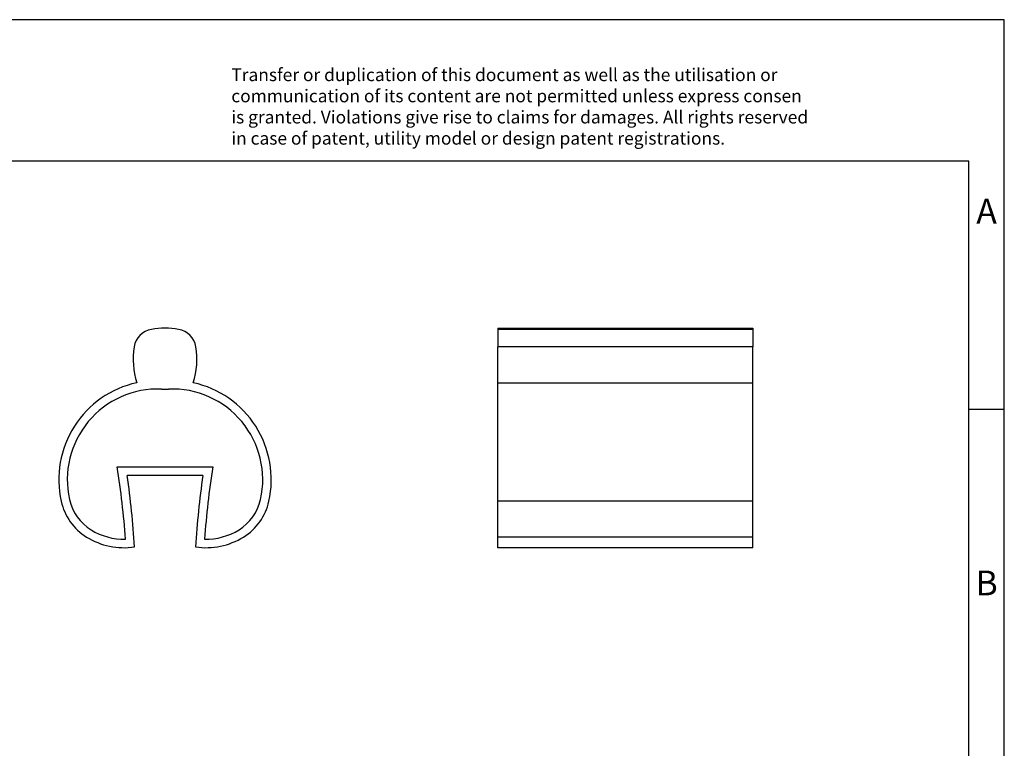
# Model space of a CAD drawing. Units: millimetres. Extents: x -387 to -90, y -265 to -55.
# Drawn here: x -229 to -90, y -158 to -55 of the extents above; entities that cross this region are included whole.
import ezdxf

# ---------------------------------------------------------------- set-up
doc = ezdxf.new("R2010")
doc.units = ezdxf.units.MM
doc.layers.add('1', color=7, linetype='Continuous')
doc.styles.add('CONVERTER_11', font='txt.shx', dxfattribs={"width": 0.9})

# ---------------------------------------------------------------- blocks, each defined once
blk = doc.blocks.new('0828059_PATG_5_18-select__3', base_point=(-80.5000000000175, -64.76016555735401))
at = {"color": 7, "linetype": 'Continuous'}
for p, q in [((-80.5000000000175, -49.26016555735401), (-80.5000000000175, -49.34472431353656)), ((-80.5000000000175, -49.26016555735401), (-62.50000000001749, -49.26016555735401)), ((-80.5000000000175, -49.34472431353656), (-80.5000000000175, -50.58222431353659)), ((-62.50000000001749, -49.26016555735401), (-62.50000000001749, -49.34472431353656)), ((-62.50000000001749, -49.34472431353656), (-62.50000000001749, -50.58222431353659)), ((-80.5000000000175, -53.11685893559599), (-80.5000000000175, -50.58222431353659)), ((-62.50000000001749, -53.11685893559599), (-62.50000000001749, -50.58222431353659)), ((-80.5000000000175, -61.48160342816286), (-80.5000000000175, -53.11685893559599)), ((-80.5000000000175, -53.11685893559599), (-62.50000000001749, -53.11685893559599)), ((-62.50000000001749, -61.48160342816286), (-62.50000000001749, -53.11685893559599)), ((-80.5000000000175, -64.00691127761162), (-80.5000000000175, -61.48160342816286)), ((-62.50000000001749, -64.00691127761161), (-62.50000000001749, -61.48160342816286)), ((-80.5000000000175, -64.76016555735401), (-80.5000000000175, -64.00691127761162)), ((-62.50000000001749, -64.76016555735401), (-62.50000000001749, -64.00691127761161)), ((-62.50000000001749, -64.76016555735401), (-80.5000000000175, -64.76016555735401))]:
    blk.add_line(p, q, dxfattribs=at)
at = {"color": 2, "linetype": 'Continuous'}
for p, q in [((-62.50000000001749, -49.34472431353656), (-80.5000000000175, -49.34472431353656)), ((-62.50000000001749, -50.58222431353659), (-80.5000000000175, -50.58222431353659)), ((-62.50000000001749, -61.48160342816286), (-80.5000000000175, -61.48160342816286)), ((-62.50000000001749, -64.00691127761161), (-80.5000000000175, -64.00691127761162))]:
    blk.add_line(p, q, dxfattribs=at)
blk = doc.blocks.new('Rckans1', base_point=(-71.5000000000125, -56.99999999999982))
blk.add_blockref('0828059_PATG_5_18-select__3', (-80.5000000000175, -64.76016555735401))
blk = doc.blocks.new('0828059_PATG_5_18-select__4', base_point=(-111.4999999809578, -64.7601655573542))
at = {"color": 7, "linetype": 'Continuous'}
for p, q in [((-104.2543162836179, -53.56016555735419), (-103.7456836782977, -53.56016555735419)), ((-107.3698379945004, -59.06016555735422), (-100.6301619674152, -59.06016555735422)), ((-101.3276882524645, -59.66016555735422), (-106.6723117094511, -59.66016555735421))]:
    blk.add_line(p, q, dxfattribs=at)
for centre, radius, start, end in [((-104.6987104379307, -50.82166283457788), 1.500000000000008, 100.059897800778, 170.8148299342672), ((-103.9999999809578, -54.7601655573542), 5.499999999999977, 79.94010219922393, 100.0598978007762), ((-103.3012895239849, -50.82166283457788), 1.50000000000006, 9.18517006573286, 79.94010219922201), ((-100.7499999809578, -51.46016555735419), 5.500000000000051, 170.8148299342667, 197.5307122979055), ((-107.2499999809578, -51.46016555735419), 5.500000000000018, 342.4692877020944, 9.18517006573337), ((-104.4999999809578, -59.95544815633771), 7.000000000000004, 102.3280091872336, 192.5928927195226), ((-103.4999999809578, -59.95544815633771), 7.000000000000034, 347.4071072804778, 77.67199081276654), ((-104.4999999809578, -59.95544815633771), 6.400000000000001, 87.7999845977495, 192.5928927195226), ((-103.4999999809578, -59.95544815633771), 6.400000000000018, 347.4071072804778, 92.20001540225051), ((-166.0494361448879, -68.28322149934247), 59.40000000000006, 3.98146185590055, 8.93247321690354), ((-41.95056381702776, -68.28322149934287), 59.40000000000005, 171.0675267830961, 176.0185381440991), ((-166.0494361448879, -68.28322149934247), 60.00000000000009, 3.41941798623128, 8.26302524072639), ((-41.95056381702776, -68.28322149934287), 60.00000000000004, 171.7369747592732, 176.5805820137683), ((-107.4278314232753, -60.60951470140573), 4, 192.5928927195224, 238.1409491202001), ((-107.4278314232753, -60.60951470140573), 3.399999999999998, 192.5928927195223, 238.1409491202005), ((-100.5721685386403, -60.60951470140573), 3.400000000000007, 301.8590508798, 347.4071072804783), ((-100.5721685386403, -60.60951470140573), 4.000000000000002, 301.8590508798001, 347.4071072804783), ((-106.8999999809578, -59.7601655573542), 4.400000000000007, 238.1409491202002, 271.3961494037257), ((-101.0999999809578, -59.7601655573542), 4.400000000000004, 268.6038505962755, 301.8590508798002), ((-106.8999999809578, -59.7601655573542), 5.00000000000001, 238.1409491202, 278.5544259091461), ((-101.0999999809578, -59.7601655573542), 4.999999999999982, 261.445574090855, 301.8590508798002)]:
    blk.add_arc(centre, radius, start, end, dxfattribs=at)
blk = doc.blocks.new('SA_Links1', base_point=(-104.0000000894072, -57))
blk.add_blockref('0828059_PATG_5_18-select__4', (-111.4999999809578, -64.7601655573542))
blk = doc.blocks.new('_rahmen', base_point=(-94.50000034689056, -264.9545407769839))
at = {"layer": '1', "color": 2, "linetype": 'Continuous'}
for p, q in [((-89.50000034689157, -54.95454077698381), (-238.0000003468905, -54.95454077698381)), ((-89.50000034689157, -109.9545407769838), (-89.50000034689157, -54.95454077698381)), ((-94.50000034689137, -109.9545407769838), (-89.50000034689157, -109.9545407769838)), ((-89.50000034689157, -159.9545407769839), (-89.50000034689157, -109.9545407769838))]:
    blk.add_line(p, q, dxfattribs=at)
at = {"layer": '1', "color": 6, "linetype": 'Continuous'}
for p, q in [((-94.50000034689157, -74.9545407769838), (-381.5000003468896, -74.9545407769838)), ((-94.50000034689137, -109.9545407769838), (-94.50000034689157, -74.9545407769838)), ((-94.50000034689016, -159.9545407769839), (-94.50000034689137, -109.9545407769838))]:
    blk.add_line(p, q, dxfattribs=at)
at = {"layer": '1', "color": 3, "insert": (-198.6418227220307, -73.16323262168501), "char_height": 1.8, "attachment_point": 7, "line_spacing_factor": 0.99639855942377, "style": 'CONVERTER_11'}
blk.add_mtext('Transfer or duplication of this document as well as the utilisation or\\Pcommunication of its content are not permitted unless express consen\\Pis granted. Violations give rise to claims for damages. All rights reserved\\Pin case of patent, utility model or design patent registrations.', dxfattribs=at)
at = {"layer": '1', "color": 7, "char_height": 3.5, "attachment_point": 5, "line_spacing_factor": 1.20048019207683, "style": 'CONVERTER_11'}
for s, insert in [('A', (-92.00000034689157, -82.4545407769838)), ('B', (-92.00000034689157, -134.9545407769819))]:
    blk.add_mtext(s, dxfattribs=dict(at, insert=insert))
blk = doc.blocks.new('A4I_CS', base_point=(-94.50000034689056, -264.9545407769839))
at = {"layer": '1'}
blk.add_blockref('_rahmen', (-94.50000034689056, -264.9545407769839), dxfattribs=at)

msp = doc.modelspace()

# ---------------------------------------------------------------- block references
msp.add_blockref('A4I_CS', (-94.50000034689056, -264.9545407769839))
at = {"xscale": 2, "yscale": 2, "zscale": 2}
for name, p in [('SA_Links1', (-208.0000001788144, -114)), ('Rckans1', (-143.000000000025, -113.9999999999996))]:
    msp.add_blockref(name, p, dxfattribs=at)

doc.saveas('drawing.dxf')
